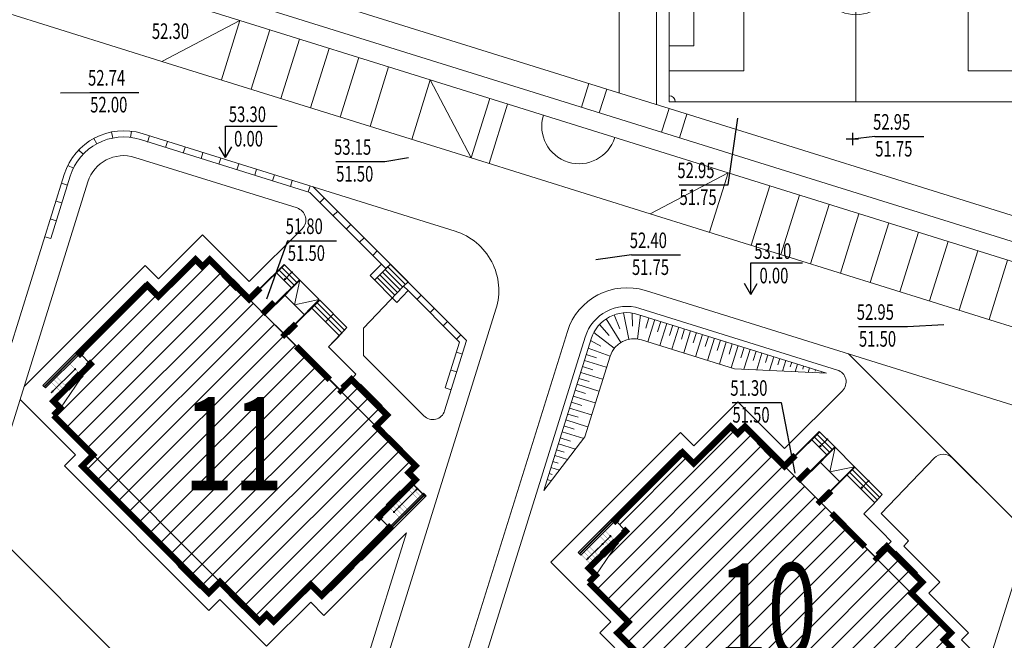
# Model space of a CAD drawing. Units: millimetres. Extents: x 905971 to 3578559, y -910680 to 366122.
# Drawn here: x 1456631 to 1459792, y 196873 to 198866 of the extents above; entities that cross this region are included whole.
import ezdxf

# ---------------------------------------------------------------- set-up
doc = ezdxf.new("R2010")
doc.units = ezdxf.units.MM
doc.header["$LTSCALE"] = 5
doc.linetypes.add('ACAD_ISO10W100', pattern=[18.5, 12, -3, 0.5, -3])
doc.layers.get('0').update_dxf_attribs({"lineweight": 18})
doc.layers.get('Defpoints').update_dxf_attribs({"color": 81, "lineweight": 18})
for name, color, linetype, lineweight in [('DUVAR', 5, 'Continuous', 18), ('gör1', 7, 'Continuous', 18), ('gör2', 252, 'Continuous', 18), ('KA-PEN', 23, 'Continuous', 18), ('kolon', 4, 'Continuous', 35), ('merdiven', 155, 'Continuous', 18), ('yazı', 7, 'Continuous', 18), ('стена', 7, 'Continuous', 50), ('штрих', 8, 'Continuous', 5), ('штриховка', 8, 'Continuous', 18)]:
    doc.layers.add(name, color=color, linetype=linetype, lineweight=lineweight)
doc.styles.add('4', font='romans.shx', dxfattribs={"width": 0.65, "height": 250})
doc.styles.get("Standard").update_dxf_attribs({"font": 'arial.ttf'})
pattern_1 = [(45, (1430826.19, 170659.184), (-33.67596, 33.67596), [])]

# ---------------------------------------------------------------- blocks, each defined once
blk = doc.blocks.new('Ф')
at = {"layer": 'штриховка', "linetype": 'Continuous'}
for p, q in [((979293, -259442), (985293, -259442)), ((979293, -263442), (979293, -259442)), ((982293, -259442), (982293, -263442)), ((985293, -259442), (985293, -263442)), ((979293, -259942), (980493, -259942)), ((980493, -262942), (980493, -259942)), ((984093, -259942), (985293, -259942)), ((984093, -259942), (984093, -262942)), ((979293, -260342), (979693, -260342)), ((979693, -262542), (979693, -260342)), ((984893, -260342), (985293, -260342)), ((984893, -260342), (984893, -262542)), ((979693, -262542), (979293, -262542)), ((985293, -262542), (984893, -262542)), ((980493, -262942), (979293, -262942)), ((985293, -262942), (984093, -262942)), ((985293, -263442), (979293, -263442))]:
    blk.add_line(p, q, dxfattribs=at)
at = {"layer": 'штриховка', "linetype": 'ACAD_ISO10W100'}
blk.add_line((979293, -261442), (985293, -261442), dxfattribs=at)
at = {"layer": 'штриховка', "linetype": 'Continuous'}
for centre, radius in [((982293, -261442), 600), ((980093, -261442), 22), ((982293, -261442), 22), ((984493, -261442), 22)]:
    blk.add_circle(centre, radius, dxfattribs=at)
for centre, radius, start, end in [((979293, -259442), 100, 270, 0), ((985293, -259442), 100, 180, 270), ((980093, -261442), 600, 311.8103, 48.1897), ((984493, -261442), 600, 131.8103, 228.1897), ((979293, -263442), 100, 0, 90), ((985293, -263442), 100, 90, 180)]:
    blk.add_arc(centre, radius, start, end, dxfattribs=at)

msp = doc.modelspace()

# ---------------------------------------------------------------- hatches: boundary and pattern name
h = msp.add_hatch()
h.set_pattern_fill('ANSI31', scale=15)
h.set_pattern_definition(pattern_1)
h.paths.add_polyline_path([(1455044.594, 198154.997), (1455021.981, 198177.638), (1455140.85, 198296.357), (1455106.931, 198330.32), (1455324.857, 198547.971), (1455358.777, 198514.008), (1455477.405, 198632.486), (1455499.73, 198608.179), (1455522.901, 198632.698), (1455942.656, 198212.411), (1455978.034, 198247.744), (1456092.513, 198133.12), (1456057.135, 198097.787), (1456184.334, 197970.427), (1456161.692, 197947.814), (1456184.305, 197925.172), (1456065.436, 197806.454), (1456102.889, 197768.953), (1455884.962, 197551.302), (1455847.509, 197588.803), (1455729.369, 197470.812), (1455706.027, 197492.726), (1455683.385, 197470.113), (1455556.187, 197597.472), (1455520.809, 197562.139), (1455113.773, 197969.691), (1455149.151, 198005.024), (1455026.192, 198128.138), (1455048.832, 198151.578), (1455021.981, 198177.638), (1455140.85, 198296.357)])
h.paths.add_polyline_path([(1456762.819, 197618.617), (1456740.206, 197641.259), (1456859.075, 197759.977), (1456825.155, 197793.94), (1457043.082, 198011.591), (1457077.002, 197977.628), (1457195.63, 198096.106), (1457217.955, 198071.8), (1457241.126, 198096.318), (1457660.881, 197676.031), (1457696.259, 197711.364), (1457810.738, 197596.74), (1457775.36, 197561.407), (1457902.559, 197434.047), (1457879.917, 197411.434), (1457902.53, 197388.793), (1457783.661, 197270.074), (1457821.114, 197232.574), (1457603.187, 197014.923), (1457565.734, 197052.423), (1457447.594, 196934.432), (1457424.252, 196956.346), (1457401.61, 196933.733), (1457274.411, 197061.093), (1457239.034, 197025.76), (1456831.998, 197433.311), (1456867.376, 197468.645), (1456744.417, 197591.759), (1456767.057, 197615.198), (1456740.206, 197641.259), (1456859.075, 197759.977)])
h.paths.add_polyline_path([(1455359.767, 197831.631), (1455836.698, 197831.631), (1455836.698, 198283.473), (1455359.767, 198283.473)], flags=24)
h.paths.add_polyline_path([(1457083.191, 197279.537), (1457560.121, 197279.537), (1457560.121, 197731.379), (1457083.191, 197731.379)], flags=24)
h = msp.add_hatch()
h.set_pattern_fill('ANSI31', scale=15)
h.set_pattern_definition(pattern_1)
h.paths.add_polyline_path([(1458481.044, 197082.237), (1458458.431, 197104.879), (1458577.3, 197223.598), (1458543.38, 197257.56), (1458761.307, 197475.211), (1458795.227, 197441.249), (1458913.855, 197559.727), (1458936.18, 197535.42), (1458959.351, 197559.939), (1459379.106, 197139.651), (1459414.484, 197174.984), (1459528.963, 197060.36), (1459493.585, 197025.028), (1459620.784, 196897.668), (1459598.142, 196875.055), (1459620.755, 196852.413), (1459501.886, 196733.694), (1459539.339, 196696.194), (1459321.412, 196478.543), (1459283.959, 196516.043), (1459165.819, 196398.053), (1459142.477, 196419.966), (1459119.835, 196397.353), (1458992.636, 196524.713), (1458957.259, 196489.38), (1458550.223, 196896.931), (1458585.601, 196932.265), (1458462.642, 197055.379), (1458485.282, 197078.819), (1458458.431, 197104.879), (1458577.3, 197223.598)])
h.paths.add_polyline_path([(1460199.269, 196545.858), (1460176.656, 196568.499), (1460295.525, 196687.218), (1460261.605, 196721.181), (1460479.532, 196938.832), (1460513.452, 196904.869), (1460632.08, 197023.347), (1460654.405, 196999.04), (1460677.576, 197023.559), (1461097.331, 196603.272), (1461132.709, 196638.605), (1461247.188, 196523.981), (1461211.81, 196488.648), (1461339.008, 196361.288), (1461316.367, 196338.675), (1461338.98, 196316.033), (1461220.111, 196197.315), (1461257.563, 196159.814), (1461039.637, 195942.163), (1461002.184, 195979.664), (1460884.044, 195861.673), (1460860.702, 195883.587), (1460838.06, 195860.974), (1460710.861, 195988.333), (1460675.484, 195953), (1460268.448, 196360.552), (1460303.825, 196395.885), (1460180.867, 196518.999), (1460203.507, 196542.439), (1460176.656, 196568.499), (1460295.525, 196687.218)])
h.paths.add_polyline_path([(1461917.494, 196009.478), (1461894.881, 196032.12), (1462013.75, 196150.838), (1461979.83, 196184.801), (1462197.757, 196402.452), (1462231.677, 196368.489), (1462350.305, 196486.968), (1462372.63, 196462.661), (1462395.801, 196487.179), (1462815.556, 196066.892), (1462850.934, 196102.225), (1462965.412, 195987.601), (1462930.035, 195952.268), (1463057.233, 195824.909), (1463034.591, 195802.295), (1463057.205, 195779.654), (1462938.335, 195660.935), (1462975.788, 195623.435), (1462757.861, 195405.784), (1462720.409, 195443.284), (1462602.268, 195325.293), (1462578.926, 195347.207), (1462556.285, 195324.594), (1462429.086, 195451.954), (1462393.708, 195416.621), (1461986.673, 195824.172), (1462022.05, 195859.506), (1461899.092, 195982.62), (1461921.731, 196006.059), (1461894.881, 196032.12), (1462013.75, 196150.838)])
h.paths.add_polyline_path([(1458795.726, 196738.629), (1459275.215, 196738.629), (1459275.215, 197198.144), (1458795.726, 197198.144)], flags=24)
h.paths.add_polyline_path([(1460627.553, 196205.522), (1460943.883, 196205.522), (1460943.883, 196665.037), (1460627.553, 196665.037)], flags=24)
h.paths.add_polyline_path([(1462323.82, 195668.286), (1462640.15, 195668.286), (1462640.15, 196127.802), (1462323.82, 196127.802)], flags=24)

# ---------------------------------------------------------------- linework, layer by layer
at = {"color": 7, "linetype": 'Continuous'}
for p, q in [((1457595.785, 198279.73), (1457609.978, 198293.821)), ((1457638.059, 198237.151), (1457652.252, 198251.242)), ((1457680.332, 198194.572), (1457694.525, 198208.663)), ((1457240.885, 198096.078), (1457368.084, 197968.718)), ((1457240.885, 198096.078), (1457902.318, 197433.807)), ((1456706.056, 197691.951), (1457034.362, 198019.841)), ((1456739.937, 197595.763), (1457401.369, 196933.492)), ((1458959.11, 197559.698), (1459086.309, 197432.338)), ((1458959.11, 197559.698), (1459620.543, 196897.427)), ((1458424.281, 197155.572), (1458752.587, 197483.461)), ((1457890.968, 197377.246), (1457933.368, 197334.792)), ((1458549.982, 196896.691), (1458957.018, 196489.14))]:
    msp.add_line(p, q, dxfattribs=at)
at = {"color": 7}
msp.add_lwpolyline([(1456762.819, 197618.617), (1456740.206, 197641.259), (1456859.075, 197759.977), (1456825.155, 197793.94), (1457043.082, 198011.591), (1457077.002, 197977.628), (1457195.63, 198096.106), (1457217.955, 198071.8), (1457241.126, 198096.318), (1457660.881, 197676.031), (1457696.259, 197711.364), (1457810.738, 197596.74), (1457775.36, 197561.407), (1457902.559, 197434.047), (1457879.917, 197411.434), (1457902.53, 197388.793), (1457783.661, 197270.074), (1457821.114, 197232.574), (1457603.187, 197014.923), (1457565.734, 197052.423), (1457447.594, 196934.432), (1457424.252, 196956.346), (1457401.61, 196933.733), (1457274.411, 197061.093), (1457239.034, 197025.76), (1456831.998, 197433.311), (1456867.376, 197468.645), (1456744.417, 197591.759), (1456767.057, 197615.198), (1456740.206, 197641.259), (1456859.075, 197759.977)], close=True, dxfattribs=at)
msp.add_lwpolyline([(1458957.259, 196489.38), (1458550.223, 196896.931), (1458585.601, 196932.265), (1458462.642, 197055.379), (1458485.282, 197078.819), (1458458.431, 197104.879), (1458577.3, 197223.598), (1458481.044, 197082.237), (1458458.431, 197104.879), (1458577.3, 197223.598), (1458543.38, 197257.56), (1458761.307, 197475.211), (1458795.227, 197441.249), (1458913.855, 197559.727), (1458936.18, 197535.42), (1458959.351, 197559.939), (1459379.106, 197139.651), (1459414.484, 197174.984), (1459528.963, 197060.36), (1459493.585, 197025.028), (1459620.784, 196897.668), (1459598.142, 196875.055), (1459620.755, 196852.413)], dxfattribs=at)
at = {"layer": 'Defpoints', "color": 7, "lineweight": 30}
for p, q in [((1456762.578, 198630.996), (1456856.474, 198632.931)), ((1456856.474, 198632.931), (1457013.662, 198632.931)), ((1458905.386, 198335.857), (1458936.468, 198549.705)), ((1457291.851, 198423.567), (1457291.851, 198524.418)), ((1457291.851, 198524.418), (1457457.852, 198524.418)), ((1459324.342, 198482.804), (1459284.342, 198482.804)), ((1459304.342, 198502.804), (1459304.342, 198462.804)), ((1459376.425, 198491.38), (1459304.342, 198482.804)), ((1459376.425, 198491.38), (1459533.612, 198491.38)), ((1457291.851, 198423.567), (1457271.851, 198458.208)), ((1457291.851, 198423.567), (1457311.851, 198458.208)), ((1457803.263, 198410.788), (1457879.676, 198423.813)), ((1457646.075, 198410.788), (1457803.263, 198410.788)), ((1458748.198, 198335.857), (1458905.386, 198335.857)), ((1457491.102, 198156.319), (1457424.011, 197968.725)), ((1457491.102, 198156.319), (1457648.026, 198156.319)), ((1458595.372, 198111.114), (1458480.803, 198094.616)), ((1458595.372, 198111.114), (1458752.56, 198111.114)), ((1458978.388, 197984.102), (1458978.388, 198084.954)), ((1458978.388, 198084.954), (1459144.389, 198084.954)), ((1458978.388, 197984.102), (1458958.388, 198018.743)), ((1458978.388, 197984.102), (1458998.388, 198018.743)), ((1459324.021, 197880.786), (1459481.209, 197880.786)), ((1459481.209, 197880.786), (1459597.901, 197887.434)), ((1458918.062, 197636.893), (1459075.25, 197636.893)), ((1459075.25, 197636.893), (1459119.594, 197409.732))]:
    msp.add_line(p, q, dxfattribs=at)
at = {"layer": 'DUVAR', "color": 7, "extrusion": (0.00021324, -0.000129074, 1)}
for p, q in [((1456751.286, 197652.325), (1456775.343, 197676.351)), ((1457890.968, 197377.246), (1457866.911, 197353.219)), ((1457821.621, 197296.679), (1457813.13, 197288.199))]:
    msp.add_line(p, q, dxfattribs=at)
at = {"layer": 'DUVAR', "color": 7, "extrusion": (0.000242015, -0.000100336, 1)}
for p, q in [((1459012.823, 197517.238), (1459001.502, 197505.931)), ((1459012.823, 197517.238), (1459004.343, 197525.728)), ((1459200.787, 197317.715), (1459236.165, 197353.048)), ((1459378.865, 197139.411), (1459414.243, 197174.744)), ((1458469.511, 197115.945), (1458493.568, 197139.971))]:
    msp.add_line(p, q, dxfattribs=at)
at = {"layer": 'gör1', "color": 7, "extrusion": (0.00021324, -0.000129074, 1)}
for p, q in [((1457325.675, 197997.029), (1457280.449, 198042.313)), ((1456789.485, 197676.342), (1456834.769, 197721.568)), ((1456824.728, 197721.433), (1456809.444, 197706.169)), ((1457789.302, 197626.212), (1457725.703, 197689.891)), ((1457792.131, 197626.21), (1457725.705, 197692.72)), ((1457852.769, 197353.228), (1457807.486, 197308.002))]:
    msp.add_line(p, q, dxfattribs=at)
at = {"layer": 'gör1', "color": 7, "extrusion": (0.000242015, -0.000100336, 1)}
for p, q in [((1459043.9, 197460.65), (1458998.674, 197505.933)), ((1459007.158, 197504.231), (1459022.422, 197488.947)), ((1459008.715, 197505.785), (1459023.979, 197490.502)), ((1459012.823, 197517.238), (1459013.389, 197517.803)), ((1458507.71, 197139.963), (1458552.993, 197185.189)), ((1458542.952, 197185.054), (1458527.669, 197169.79)), ((1459507.527, 197089.832), (1459443.928, 197153.512)), ((1459510.356, 197089.83), (1459443.93, 197156.34))]:
    msp.add_line(p, q, dxfattribs=at)
at = {"layer": 'gör1', "color": 7, "extrusion": (0.00021324, -0.000129074, 1), "elevation": -3101.228}
for points in [[(1457337.533, 198011.767), (1457295.133, 198054.22)], [(1456777.584, 197691.095), (1456820.037, 197733.494)], [(1457818.061, 197530.63), (1457860.46, 197488.176)], [(1457864.608, 197338.55), (1457822.155, 197296.15)], [(1457304.659, 197017.878), (1457347.059, 196975.425)]]:
    msp.add_lwpolyline(points, dxfattribs=at)
at = {"layer": 'gör1', "color": 7, "extrusion": (0.000242015, -0.000100336, 1), "elevation": -3291.93}
for points in [[(1459055.748, 197475.383), (1459013.349, 197517.837)], [(1458495.799, 197154.711), (1458538.253, 197197.111)]]:
    msp.add_lwpolyline(points, dxfattribs=at)
at = {"layer": 'gör2', "color": 7, "extrusion": (0.00021324, -0.000129074, 1)}
for p, q in [((1457011.72, 197997.228), (1456936.719, 197922.322)), ((1456936.719, 197922.322), (1457011.72, 197997.228)), ((1457011.714, 197988.743), (1456945.204, 197922.317)), ((1456839.077, 197824.803), (1456706.056, 197691.951)), ((1456709.59, 197688.414), (1456842.61, 197821.265)), ((1456711.003, 197686.998), (1456844.023, 197819.85)), ((1456824.915, 197793.699), (1456714.536, 197683.461)), ((1456809.327, 197744.212), (1456732.911, 197667.893)), ((1456714.536, 197683.461), (1456706.056, 197691.951)), ((1457786.474, 197626.213), (1457725.701, 197687.063)), ((1457794.959, 197626.208), (1457725.707, 197695.548)), ((1457725.707, 197695.548), (1457794.959, 197626.208)), ((1456732.911, 197667.893), (1456735.731, 197674.227)), ((1456732.911, 197667.893), (1456739.249, 197670.705)), ((1456739.249, 197670.705), (1456735.731, 197674.227)), ((1457931.251, 197342.572), (1457798.231, 197209.72)), ((1457932.665, 197341.157), (1457799.644, 197208.305)), ((1457817.34, 197235.871), (1457927.718, 197346.11)), ((1457832.927, 197285.358), (1457909.343, 197361.678)), ((1457909.343, 197361.678), (1457903.006, 197358.866)), ((1457903.006, 197358.866), (1457906.523, 197355.344)), ((1457909.343, 197361.678), (1457906.523, 197355.344)), ((1457927.718, 197346.11), (1457936.198, 197337.619)), ((1457803.178, 197204.767), (1457936.198, 197337.619)), ((1457803.178, 197204.767), (1457728.177, 197129.861)), ((1457728.177, 197129.861), (1457803.178, 197204.767)), ((1457794.692, 197204.772), (1457728.182, 197138.346)), ((1457209.104, 197041.094), (1457139.852, 197110.435)), ((1457139.852, 197110.435), (1457209.104, 197041.094)), ((1457209.11, 197049.58), (1457148.337, 197110.429)), ((1457630.534, 197032.342), (1457705.535, 197107.248)), ((1457705.535, 197107.248), (1457630.534, 197032.342)), ((1457630.54, 197040.828), (1457697.05, 197107.254))]:
    msp.add_line(p, q, dxfattribs=at)
at = {"layer": 'gör2', "color": 7, "extrusion": (0.000242015, -0.000100336, 1)}
for p, q in [((1456839.077, 197824.803), (1456706.056, 197691.951)), ((1456709.59, 197688.414), (1456842.61, 197821.265)), ((1456711.003, 197686.998), (1456844.023, 197819.85)), ((1456824.915, 197793.699), (1456714.536, 197683.461)), ((1456809.327, 197744.212), (1456732.911, 197667.893)), ((1456714.536, 197683.461), (1456706.056, 197691.951)), ((1457931.251, 197342.572), (1457798.231, 197209.72)), ((1457932.665, 197341.157), (1457799.644, 197208.305)), ((1457832.927, 197285.358), (1457909.343, 197361.678)), ((1457909.343, 197361.678), (1457903.006, 197358.866)), ((1457903.006, 197358.866), (1457906.523, 197355.344)), ((1457909.343, 197361.678), (1457906.523, 197355.344)), ((1457927.718, 197346.11), (1457936.198, 197337.619)), ((1457803.178, 197204.767), (1457936.198, 197337.619)), ((1458557.301, 197288.424), (1458424.281, 197155.572)), ((1458557.302, 197288.423), (1458424.281, 197155.572)), ((1458427.814, 197152.034), (1458560.835, 197284.886)), ((1458427.815, 197152.034), (1458560.835, 197284.886)), ((1458429.228, 197150.619), (1458562.248, 197283.471)), ((1458429.228, 197150.619), (1458562.248, 197283.471)), ((1458543.14, 197257.32), (1458432.761, 197147.081)), ((1458543.14, 197257.32), (1458432.761, 197147.081)), ((1457607.857, 196953.161), (1457873.015, 197217.983)), ((1458527.552, 197207.832), (1458451.136, 197131.513)), ((1458502.08, 197182.393), (1458451.136, 197131.513)), ((1458432.761, 197147.081), (1458424.281, 197155.572)), ((1458432.761, 197147.081), (1458424.281, 197155.572)), ((1459504.699, 197089.834), (1459443.926, 197150.683)), ((1459513.184, 197089.828), (1459443.932, 197159.169)), ((1459443.932, 197159.169), (1459513.184, 197089.828)), ((1458451.136, 197131.513), (1458453.956, 197137.847)), ((1458451.136, 197131.513), (1458457.474, 197134.325)), ((1458457.474, 197134.325), (1458453.956, 197137.847))]:
    msp.add_line(p, q, dxfattribs=at)
at = {"layer": 'gör2', "color": 7, "extrusion": (0.00021324, -0.000129074, 1), "const_width": 0.4, "elevation": 275.95}
for points in [[(1456811.546, 197725.014), (1456783.845, 197752.751)], [(1456820.037, 197733.494), (1456792.336, 197761.23)], [(1456778.149, 197690.529), (1456749.883, 197718.831)], [(1456786.074, 197699.575), (1456758.373, 197727.311)], [(1456794.565, 197708.055), (1456766.864, 197735.791)], [(1456803.056, 197716.534), (1456775.355, 197744.271)], [(1456758.33, 197659.429), (1456724.411, 197693.391)], [(1456766.821, 197667.908), (1456732.901, 197701.871)], [(1456775.312, 197676.388), (1456741.392, 197710.351)], [(1456749.84, 197650.949), (1456715.92, 197684.911)], [(1457883.862, 197370.216), (1457917.781, 197336.254)], [(1457892.352, 197378.696), (1457926.272, 197344.734)], [(1457858.39, 197344.777), (1457892.309, 197310.814)], [(1457866.88, 197353.256), (1457900.8, 197319.294)], [(1457875.371, 197361.736), (1457909.29, 197327.774)], [(1457839.136, 197313.11), (1457866.837, 197285.374)], [(1457847.627, 197321.59), (1457875.328, 197293.854)], [(1457856.118, 197330.07), (1457883.819, 197302.334)], [(1457822.155, 197296.15), (1457849.856, 197268.414)], [(1457830.646, 197304.63), (1457858.347, 197276.894)]]:
    msp.add_lwpolyline(points, dxfattribs=at)
at = {"layer": 'gör2', "color": 7, "extrusion": (0.000242015, -0.000100336, 1), "const_width": 0.4}
for points, elevation in [([(1456811.537, 197725.011), (1456783.836, 197752.747)], 323.549), ([(1456820.028, 197733.491), (1456792.327, 197761.227)], 323.549), ([(1456778.14, 197690.525), (1456749.874, 197718.827)], 323.549), ([(1456786.065, 197699.571), (1456758.364, 197727.307)], 323.549), ([(1456794.556, 197708.051), (1456766.855, 197735.787)], 323.549), ([(1456803.046, 197716.531), (1456775.345, 197744.267)], 323.549), ([(1456758.321, 197659.425), (1456724.402, 197693.387)], 323.549), ([(1456766.812, 197667.905), (1456732.892, 197701.867)], 323.549), ([(1456769.649, 197682.045), (1456741.383, 197710.347)], 323.549), ([(1456749.831, 197650.945), (1456715.911, 197684.907)], 323.549), ([(1457883.852, 197370.212), (1457917.772, 197336.25)], 323.549), ([(1457892.343, 197378.692), (1457926.263, 197344.73)], 323.549), ([(1457864.034, 197339.112), (1457892.3, 197310.81)], 323.549), ([(1457872.524, 197347.592), (1457900.791, 197319.29)], 323.549), ([(1457875.362, 197361.733), (1457909.281, 197327.77)], 323.549), ([(1457839.127, 197313.107), (1457866.828, 197285.37)], 323.549), ([(1457847.618, 197321.586), (1457875.319, 197293.85)], 323.549), ([(1457856.108, 197330.066), (1457883.809, 197302.33)], 323.549), ([(1457822.146, 197296.147), (1457849.847, 197268.411)], 323.549), ([(1457830.636, 197304.627), (1457858.337, 197276.89)], 323.549), ([(1458529.762, 197188.631), (1458502.061, 197216.367)], 324.019), ([(1458529.762, 197188.631), (1458502.061, 197216.367)], 324.019), ([(1458538.253, 197197.111), (1458510.552, 197224.847)], 324.019), ([(1458538.253, 197197.111), (1458510.552, 197224.847)], 324.019), ([(1458502.018, 197148.485), (1458468.098, 197182.448)], 324.019), ([(1458496.365, 197154.145), (1458468.098, 197182.447)], 324.019), ([(1458504.29, 197163.191), (1458476.589, 197190.927)], 324.019), ([(1458504.29, 197163.191), (1458476.589, 197190.927)], 324.019), ([(1458512.781, 197171.671), (1458485.08, 197199.407)], 324.019), ([(1458512.781, 197171.671), (1458485.08, 197199.407)], 324.019), ([(1458521.271, 197180.151), (1458493.57, 197207.887)], 324.019), ([(1458521.271, 197180.151), (1458493.57, 197207.887)], 324.019), ([(1458476.546, 197123.045), (1458442.626, 197157.008)], 324.019), ([(1458476.546, 197123.045), (1458442.626, 197157.008)], 324.019), ([(1458485.037, 197131.525), (1458451.117, 197165.488)], 324.019), ([(1458485.037, 197131.525), (1458451.117, 197165.488)], 324.019), ([(1458493.527, 197140.005), (1458459.608, 197173.968)], 324.019), ([(1458487.874, 197145.665), (1458459.608, 197173.967)], 324.019), ([(1458468.055, 197114.565), (1458434.136, 197148.528)], 324.019), ([(1458468.055, 197114.565), (1458434.136, 197148.528)], 324.019)]:
    msp.add_lwpolyline(points, dxfattribs=dict(at, elevation=elevation))
at = {"layer": 'gör2', "color": 7, "extrusion": (0.000242015, -0.000100336, 1)}
for centre in [(1456809.287, 197744.245, 252.176), (1457832.887, 197285.392, 252.176), (1458502.039, 197182.426, 251.706), (1458527.511, 197207.866, 252.645)]:
    msp.add_circle(centre, 2, dxfattribs=at)
at = {"layer": 'gör2', "color": 7, "extrusion": (0.00021324, -0.000129074, 1)}
for centre in [(1456809.296, 197744.249, 209.279), (1457832.896, 197285.396, 209.279), (1457849.877, 197302.355, 209.279)]:
    msp.add_circle(centre, 2, dxfattribs=at)
at = {"layer": 'KA-PEN', "color": 7, "extrusion": (0.00021324, -0.000129074, 1)}
msp.add_line((1456826.283, 197721.574), (1456809.302, 197704.614), dxfattribs=at)
at = {"layer": 'KA-PEN', "color": 7, "extrusion": (0.000242015, -0.000100336, 1)}
for p, q in [((1459007.867, 197506.634), (1459005.04, 197509.465)), ((1459006.452, 197505.221), (1459007.867, 197506.634)), ((1459007.159, 197505.928), (1459024.119, 197488.946)), ((1458544.508, 197185.194), (1458527.527, 197168.234))]:
    msp.add_line(p, q, dxfattribs=at)
at = {"layer": 'kolon', "color": 7, "extrusion": (0.00021324, -0.000129074, 1)}
msp.add_line((1457890.968, 197377.246), (1457902.289, 197388.552), dxfattribs=at)
at = {"layer": 'merdiven', "color": 7, "extrusion": (0.000242015, -0.000100336, 1)}
msp.add_line((1457710.878, 197727.378), (1457681.905, 197756.387), dxfattribs=at)
at = {"layer": 'стена', "color": 7, "linetype": 'Continuous', "const_width": 20}
for points in [[(1456831.981, 197786.624), (1456823.252, 197795.364), (1457041.179, 198013.015), (1457076.761, 197977.388), (1457195.63, 198096.106), (1457218.243, 198073.465), (1457240.885, 198096.078), (1457368.084, 197968.718), (1457403.461, 198004.051)], [(1457448.688, 197958.768), (1457410.779, 197920.907)], [(1457517.94, 197889.427), (1457481.713, 197853.246), (1457487.367, 197847.586)], [(1457519.309, 197817.301), (1457626.721, 197709.753)], [(1456739.937, 197595.763), (1456762.578, 197618.376), (1456739.965, 197641.018), (1456858.834, 197759.737), (1456850.354, 197768.227)], [(1457657.814, 197678.621), (1457660.64, 197675.791), (1457696.018, 197711.123), (1457810.497, 197596.5), (1457775.119, 197561.167), (1457902.318, 197433.807), (1457879.676, 197411.194), (1457902.289, 197388.552), (1457783.42, 197269.833), (1457791.899, 197261.342)], [(1457810.273, 197242.946), (1457819.002, 197234.206), (1457601.076, 197016.555), (1457565.493, 197052.182), (1457446.624, 196933.464), (1457424.011, 196956.106), (1457401.369, 196933.492), (1457274.171, 197060.852), (1457238.793, 197025.519), (1456831.757, 197433.071), (1456867.135, 197468.404), (1456739.937, 197595.763)], [(1458550.206, 197250.244), (1458541.477, 197258.985), (1458759.404, 197476.635), (1458794.986, 197441.008), (1458913.855, 197559.727), (1458936.468, 197537.085), (1458959.11, 197559.698), (1459086.309, 197432.338), (1459121.686, 197467.671)], [(1459166.913, 197422.388), (1459129.004, 197384.528)], [(1459236.165, 197353.047), (1459199.938, 197316.866), (1459205.592, 197311.206)], [(1459237.534, 197280.922), (1459344.946, 197173.373)], [(1458458.162, 197059.384), (1458480.803, 197081.997), (1458458.19, 197104.638), (1458577.059, 197223.357), (1458568.579, 197231.847)], [(1459376.039, 197142.241), (1459378.865, 197139.411), (1459414.243, 197174.744), (1459528.722, 197060.12), (1459493.344, 197024.787), (1459620.543, 196897.427), (1459597.901, 196874.814), (1459620.514, 196852.172), (1459501.645, 196733.454), (1459510.124, 196724.962)], [(1459528.498, 196706.567), (1459537.227, 196697.826), (1459319.3, 196480.175), (1459283.718, 196515.803), (1459164.849, 196397.084), (1459142.236, 196419.726), (1459119.594, 196397.113), (1458992.396, 196524.472), (1458957.018, 196489.14), (1458549.982, 196896.691), (1458585.36, 196932.024), (1458458.162, 197059.384)]]:
    msp.add_lwpolyline(points, dxfattribs=at)
at = {"layer": 'штрих', "color": 7}
for p, q in [((1460429.012, 197962.498), (1453712.497, 200059.2)), ((1458555.627, 199818.215), (1458555.627, 198631.123)), ((1458675.627, 199402), (1458675.627, 198593.662)), ((1459315.627, 199402), (1459315.627, 198682)), ((1459315.627, 198602), (1459315.627, 199322)), ((1459315.627, 198602), (1459315.627, 199322)), ((1456343.238, 199174.152), (1457338.35, 198863.507)), ((1459315.627, 198782), (1459315.627, 199142)), ((1458515.627, 198643.61), (1457315.627, 199018.215)), ((1456958.566, 198772.545), (1456474.554, 198923.64)), ((1457338.35, 198863.507), (1457087.838, 198732.19)), ((1457338.35, 198863.507), (1457278.752, 198672.593)), ((1457949.274, 198672.794), (1457338.35, 198863.507)), ((1457433.807, 198833.708), (1457374.209, 198642.794)), ((1457529.264, 198803.909), (1457469.666, 198612.995)), ((1457087.838, 198732.19), (1456958.566, 198772.545)), ((1457624.721, 198774.11), (1457565.123, 198583.196)), ((1457087.838, 198732.19), (1458080.59, 198422.282)), ((1457720.178, 198744.311), (1457660.58, 198553.397)), ((1457815.634, 198714.512), (1457756.037, 198523.598)), ((1457815.634, 198714.512), (1457756.037, 198523.598)), ((1457949.274, 198672.794), (1457889.676, 198481.88)), ((1457949.274, 198672.794), (1458080.59, 198422.282)), ((1457949.274, 198672.794), (1458905.194, 198374.383)), ((1458458.353, 198661.489), (1458434.514, 198585.123)), ((1458515.627, 198643.61), (1458491.788, 198567.244)), ((1458515.627, 198643.61), (1458715.627, 198581.175)), ((1458080.59, 198422.282), (1458140.188, 198613.196)), ((1458137.864, 198404.403), (1458197.462, 198595.316)), ((1458715.627, 198581.175), (1458691.788, 198504.81)), ((1459915.946, 198206.47), (1458715.627, 198581.175)), ((1458772.901, 198563.296), (1458749.062, 198486.93)), ((1456989.854, 198508.015), (1456987.385, 198488.168)), ((1456869.402, 198484.273), (1456878.653, 198467.394)), ((1456926.317, 198505.737), (1456930.202, 198486.117)), ((1457562.727, 198311.57), (1457018.801, 198481.368)), ((1458028.854, 198187.01), (1457024.761, 198500.459)), ((1457048.074, 198493.181), (1457041.918, 198473.365)), ((1456820.61, 198447.764), (1456835.065, 198433.942)), ((1457105.348, 198475.302), (1457099.217, 198455.565)), ((1457162.45, 198456.866), (1457156.516, 198437.765)), ((1457521.729, 198261.513), (1457000.922, 198424.094)), ((1457219.749, 198439.066), (1457213.815, 198419.965)), ((1457277.047, 198421.266), (1457271.114, 198402.165)), ((1458654.682, 198243.067), (1458080.59, 198422.282)), ((1456785.802, 198398.031), (1456803.738, 198389.183)), ((1457334.346, 198403.467), (1457328.413, 198384.366)), ((1457391.645, 198385.667), (1457385.712, 198366.566)), ((1456306.962, 196872.251), (1456774.249, 198369.143)), ((1456730.961, 198163.357), (1456793.34, 198363.183)), ((1457448.944, 198367.867), (1457443.01, 198348.766)), ((1457506.243, 198350.067), (1457500.309, 198330.966)), ((1458905.194, 198374.383), (1458654.682, 198243.067)), ((1458905.194, 198374.383), (1458845.596, 198183.469)), ((1459897.946, 198064.475), (1458905.194, 198374.383)), ((1456511.369, 197258.576), (1456850.615, 198345.304)), ((1456765.507, 198341.14), (1456784.599, 198335.18)), ((1457563.542, 198332.267), (1457557.608, 198313.166)), ((1457573.394, 198329.192), (1458065.946, 197836.015)), ((1459038.834, 198332.665), (1458979.236, 198141.751)), ((1457562.727, 198311.57), (1457793.019, 198080.986)), ((1459134.291, 198302.866), (1459074.693, 198111.952)), ((1456747.628, 198283.865), (1456766.719, 198277.906)), ((1459229.748, 198273.067), (1459170.15, 198082.153)), ((1456729.749, 198226.591), (1456748.84, 198220.631)), ((1458654.682, 198243.067), (1460029.262, 197813.963)), ((1459325.204, 198243.268), (1459265.607, 198052.354)), ((1457368.119, 198025.287), (1457538.076, 198195.028)), ((1459420.661, 198213.469), (1459361.064, 198022.555)), ((1456711.869, 198169.317), (1456730.961, 198163.357)), ((1457076.797, 198033.956), (1457218.308, 198175.288)), ((1457218.308, 198175.288), (1457368.119, 198025.287)), ((1457722.605, 198151.993), (1457736.798, 198166.084)), ((1459516.118, 198183.67), (1459456.521, 197992.756)), ((1459611.575, 198153.871), (1459551.977, 197962.957)), ((1457764.878, 198109.414), (1457779.071, 198123.505)), ((1459707.032, 198124.072), (1459647.434, 197933.158)), ((1456645.39, 197687.895), (1457034.397, 198076.41)), ((1457034.397, 198076.41), (1457076.797, 198033.956)), ((1457368.084, 197968.718), (1457479.877, 198080.37)), ((1457756.226, 198044.24), (1457793.019, 198080.986)), ((1457770.359, 198030.089), (1457821.303, 198080.969)), ((1457793.019, 198080.986), (1457807.152, 198066.835)), ((1457807.152, 198066.835), (1457821.345, 198080.926)), ((1457812.854, 198072.447), (1457869.345, 198015.884)), ((1457821.345, 198080.926), (1457877.836, 198024.364)), ((1459802.489, 198094.273), (1459742.891, 197903.36)), ((1457756.226, 198044.24), (1457841.883, 197958.474)), ((1457778.891, 198038.527), (1457835.382, 197981.965)), ((1457787.382, 198047.007), (1457843.873, 197990.445)), ((1457795.873, 198055.487), (1457852.364, 197998.924)), ((1457804.363, 198063.967), (1457860.854, 198007.404)), ((1457863.684, 198010.231), (1457735.07, 197875.663)), ((1457863.684, 198010.231), (1457877.836, 198024.364)), ((1457877.821, 197996.076), (1457863.684, 198010.231)), ((1457877.821, 197996.076), (1457841.883, 197958.474)), ((1457877.821, 197996.076), (1458043.253, 197830.435)), ((1457906.023, 197967.839), (1457920.174, 197981.972)), ((1459850.286, 197618.412), (1458639.778, 197996.297)), ((1457948.423, 197925.385), (1457962.574, 197939.519)), ((1459255.936, 197741.095), (1458621.899, 197939.023)), ((1457687.53, 196422.459), (1458160.17, 197936.499)), ((1458539.484, 197918.272), (1458557.848, 197873.093)), ((1458569.602, 197924.916), (1458586.961, 197840.295)), ((1458597.376, 197924.145), (1458598.852, 197881.854)), ((1458624.531, 197917.25), (1458614.003, 197841.172)), ((1459221.2, 197730.987), (1458615.939, 197919.932)), ((1458651.256, 197908.907), (1458640.925, 197875.81)), ((1457681.982, 197878.01), (1457622.545, 197815.822)), ((1457652.263, 197845.501), (1457681.982, 197878.01)), ((1457990.822, 197882.932), (1458004.973, 197897.065)), ((1458492.113, 197886.895), (1458523.377, 197851.673)), ((1458513.532, 197905.173), (1458560.645, 197829.772)), ((1458670.348, 197902.947), (1458648.096, 197831.668)), ((1458689.439, 197896.987), (1458679.107, 197863.891)), ((1458708.53, 197891.027), (1458686.279, 197819.748)), ((1458727.622, 197885.068), (1458717.29, 197851.971)), ((1458746.713, 197879.108), (1458724.462, 197807.829)), ((1457652.263, 197845.501), (1457622.545, 197815.822)), ((1457735.07, 197875.663), (1457735.015, 197788.116)), ((1457913.37, 196340.508), (1458389.267, 197864.981)), ((1458033.222, 197840.479), (1458047.373, 197854.612)), ((1458127.339, 196824.581), (1458446.541, 197847.102)), ((1458474.258, 197861.778), (1458539.815, 197810.947)), ((1458765.805, 197873.148), (1458755.473, 197840.052)), ((1458784.896, 197867.188), (1458762.645, 197795.909)), ((1458803.987, 197861.229), (1458793.656, 197828.132)), ((1458823.079, 197855.269), (1458800.827, 197783.99)), ((1458842.17, 197849.309), (1458831.838, 197816.213)), ((1457622.545, 197815.822), (1457710.878, 197727.378)), ((1457995.469, 197610.248), (1458065.946, 197836.015)), ((1457997.409, 197683.582), (1458043.253, 197830.435)), ((1458313.575, 197354.047), (1458465.632, 197841.142)), ((1458463.874, 197835.508), (1458496.953, 197818.018)), ((1458926.338, 197744.809), (1458626.876, 197838.292)), ((1458861.262, 197843.349), (1458839.01, 197772.07)), ((1458880.353, 197837.389), (1458870.021, 197804.293)), ((1458899.444, 197831.43), (1458877.193, 197760.15)), ((1458918.536, 197825.47), (1458908.204, 197792.373)), ((1458937.627, 197819.51), (1458915.376, 197748.231)), ((1458956.718, 197813.55), (1458946.387, 197780.454)), ((1457735.015, 197788.116), (1457928.984, 197593.902)), ((1458033.168, 197798.13), (1458052.26, 197792.171)), ((1458445.655, 197526.241), (1458526.671, 197785.766)), ((1458483.104, 197780.437), (1458449.916, 197790.798)), ((1458456.377, 197811.493), (1458526.671, 197785.766)), ((1458975.81, 197807.591), (1458955.78, 197743.429)), ((1458994.901, 197801.631), (1458985.666, 197772.046)), ((1459013.993, 197795.671), (1458997.08, 197741.493)), ((1459033.084, 197789.711), (1459025.407, 197765.118)), ((1459052.175, 197783.751), (1459038.379, 197739.557)), ((1459291.619, 197792.811), (1459918.351, 197165.285)), ((1458471.185, 197742.255), (1458437.997, 197752.615)), ((1458513.998, 197749.841), (1458443.956, 197771.706)), ((1459071.267, 197777.792), (1459065.148, 197758.19)), ((1459090.358, 197771.832), (1459079.678, 197737.621)), ((1459109.45, 197765.872), (1459104.889, 197751.262)), ((1459128.541, 197759.912), (1459120.978, 197735.685)), ((1459147.632, 197753.953), (1459144.63, 197744.335)), ((1457710.878, 197727.378), (1457696.018, 197711.123)), ((1458015.289, 197740.856), (1458034.38, 197734.896)), ((1458502.078, 197711.659), (1458432.037, 197733.524)), ((1459221.2, 197730.987), (1458926.338, 197744.809)), ((1459166.724, 197747.993), (1459162.277, 197733.749)), ((1459185.815, 197742.033), (1459184.371, 197737.407)), ((1459204.907, 197736.073), (1459203.577, 197731.813)), ((1458490.159, 197673.476), (1458420.117, 197695.341)), ((1458459.265, 197704.072), (1458426.077, 197714.432)), ((1457997.409, 197683.582), (1458016.501, 197677.622)), ((1458478.239, 197635.293), (1458408.198, 197657.158)), ((1458447.346, 197665.889), (1458414.158, 197676.249)), ((1459086.344, 197488.907), (1459272.283, 197674.61)), ((1456810.567, 197468.439), (1456632.531, 197646.701)), ((1458435.426, 197627.706), (1458402.238, 197638.067)), ((1458795.022, 197497.577), (1458936.533, 197638.908)), ((1458936.533, 197638.908), (1459086.344, 197488.907)), ((1458423.506, 197589.523), (1458390.318, 197599.884)), ((1458466.32, 197597.11), (1458396.278, 197618.975)), ((1458411.587, 197551.341), (1458378.399, 197561.701)), ((1458454.4, 197558.927), (1458384.359, 197580.792)), ((1458336.58, 197124.514), (1458752.622, 197540.03)), ((1458442.481, 197520.745), (1458372.439, 197542.61)), ((1458752.622, 197540.03), (1458795.022, 197497.577)), ((1459086.309, 197432.338), (1459198.102, 197543.99)), ((1458313.575, 197354.047), (1458445.655, 197526.241)), ((1458415.708, 197487.199), (1458360.52, 197504.427)), ((1458399.667, 197513.158), (1458366.479, 197523.518)), ((1456775.189, 197433.106), (1456810.567, 197468.439)), ((1458389.776, 197453.39), (1458348.6, 197466.244)), ((1458378.943, 197477.724), (1458354.56, 197485.336)), ((1458359.932, 197441.755), (1458342.64, 197447.153)), ((1459567.444, 197458.716), (1459396.689, 197280.057)), ((1459624.663, 197459.345), (1459787.688, 197296.114)), ((1457238.757, 196968.951), (1456775.189, 197433.106)), ((1458340.921, 197405.786), (1458330.721, 197408.97)), ((1458363.843, 197419.582), (1458336.68, 197428.061)), ((1458337.911, 197385.774), (1458324.761, 197389.879)), ((1459370.488, 197309.122), (1459400.207, 197341.63)), ((1456447.519, 197322.507), (1457486.392, 196282.318)), ((1459370.488, 197309.122), (1459340.77, 197279.442)), ((1459396.689, 197280.057), (1459484.416, 197192.219)), ((1457630.256, 196440.338), (1457873.015, 197217.983)), ((1459441.978, 195840.633), (1459870.464, 197213.233)), ((1459412.121, 197174.038), (1459429.103, 197190.998)), ((1459484.416, 197192.219), (1459469.556, 197175.965)), ((1459469.556, 197175.965), (1459585.29, 197060.084)), ((1458528.792, 196932.06), (1458336.58, 197124.514)), ((1459585.29, 197060.084), (1459549.913, 197024.751)), ((1459549.913, 197024.751), (1459677.111, 196897.391)), ((1457274.135, 197004.284), (1457238.757, 196968.951)), ((1457423.946, 196854.282), (1457274.135, 197004.284)), ((1457565.457, 196995.614), (1457423.946, 196854.282)), ((1457607.857, 196953.161), (1457565.457, 196995.614)), ((1458493.414, 196896.727), (1458528.792, 196932.06)), ((1458956.982, 196432.571), (1458493.414, 196896.727)), ((1459654.469, 196874.778), (1459677.111, 196897.391)), ((1459654.469, 196874.778), (1459719.482, 196809.683))]:
    msp.add_line(p, q, dxfattribs=at)
at = {"layer": 'штрих', "color": 7, "extrusion": (0.000242015, -0.000100336, 1)}
for p, q in [((1457403.461, 198004.051), (1457479.877, 198080.37)), ((1457404.875, 198002.636), (1457481.291, 198078.955)), ((1457520.853, 198022.361), (1457472.8, 198070.475)), ((1457529.343, 198030.841), (1457479.877, 198080.37)), ((1457503.871, 198005.402), (1457455.819, 198053.515)), ((1457512.362, 198013.882), (1457464.309, 198061.995)), ((1457505.317, 198054.898), (1457479.845, 198029.458)), ((1457481.892, 198035.184), (1457479.845, 198029.458)), ((1457481.892, 198035.184), (1457485.573, 198031.498)), ((1457452.927, 197954.522), (1457529.343, 198030.841)), ((1457454.341, 197953.107), (1457530.757, 198029.426)), ((1457485.573, 198031.498), (1457479.845, 198029.458)), ((1457513.736, 197950.241), (1457530.757, 198029.426)), ((1457530.757, 198029.426), (1457529.343, 198030.841)), ((1457592.943, 197967.161), (1457530.757, 198029.426)), ((1457513.736, 197950.241), (1457592.943, 197967.161)), ((1457516.527, 197890.842), (1457592.943, 197967.161)), ((1457517.94, 197889.427), (1457594.356, 197965.746)), ((1457568.884, 197940.307), (1457656.51, 197852.57)), ((1457577.375, 197948.787), (1457665, 197861.05)), ((1457585.865, 197957.266), (1457673.491, 197869.53)), ((1457594.356, 197965.746), (1457681.982, 197878.01)), ((1457638.169, 197921.878), (1457612.697, 197896.438)), ((1457681.905, 197756.387), (1457622.545, 197815.822)), ((1459121.686, 197467.671), (1459198.102, 197543.991)), ((1459121.686, 197467.671), (1459198.102, 197543.99)), ((1459123.1, 197466.256), (1459199.515, 197542.575)), ((1459123.1, 197466.256), (1459199.516, 197542.575)), ((1459239.078, 197485.982), (1459191.025, 197534.095)), ((1459239.078, 197485.982), (1459191.025, 197534.095)), ((1459247.568, 197494.462), (1459198.102, 197543.991)), ((1459247.568, 197494.462), (1459198.102, 197543.99)), ((1459222.096, 197469.022), (1459174.043, 197517.136)), ((1459222.096, 197469.022), (1459174.044, 197517.136)), ((1459230.587, 197477.502), (1459182.534, 197525.616)), ((1459230.587, 197477.502), (1459182.534, 197525.615)), ((1459223.542, 197518.519), (1459198.07, 197493.079)), ((1459223.542, 197518.518), (1459198.07, 197493.079)), ((1459200.117, 197498.804), (1459198.07, 197493.079)), ((1459200.117, 197498.804), (1459198.07, 197493.079)), ((1459200.117, 197498.804), (1459203.798, 197495.118)), ((1459200.117, 197498.804), (1459203.798, 197495.118)), ((1459171.152, 197418.143), (1459247.568, 197494.462)), ((1459171.152, 197418.142), (1459247.568, 197494.462)), ((1459172.566, 197416.727), (1459248.982, 197493.047)), ((1459172.566, 197416.727), (1459248.982, 197493.046)), ((1459203.798, 197495.118), (1459198.07, 197493.079)), ((1459203.798, 197495.118), (1459198.07, 197493.079)), ((1459231.961, 197413.861), (1459248.982, 197493.047)), ((1459231.961, 197413.861), (1459248.982, 197493.046)), ((1459248.982, 197493.047), (1459247.568, 197494.462)), ((1459248.982, 197493.046), (1459247.568, 197494.462)), ((1459311.168, 197430.782), (1459248.982, 197493.047)), ((1459311.168, 197430.782), (1459248.982, 197493.046)), ((1459231.961, 197413.861), (1459311.168, 197430.782)), ((1459231.961, 197413.861), (1459311.168, 197430.782)), ((1459234.752, 197354.463), (1459311.168, 197430.782)), ((1459234.752, 197354.463), (1459311.168, 197430.782)), ((1459236.165, 197353.048), (1459312.581, 197429.367)), ((1459236.165, 197353.047), (1459312.581, 197429.367)), ((1459287.109, 197403.927), (1459374.735, 197316.19)), ((1459287.109, 197403.927), (1459374.735, 197316.19)), ((1459295.6, 197412.407), (1459383.225, 197324.67)), ((1459295.6, 197412.407), (1459383.225, 197324.67)), ((1459304.09, 197420.887), (1459391.716, 197333.15)), ((1459304.09, 197420.887), (1459391.716, 197333.15)), ((1459312.581, 197429.367), (1459311.168, 197430.782)), ((1459312.581, 197429.367), (1459400.207, 197341.63)), ((1459312.581, 197429.367), (1459400.207, 197341.63)), ((1459356.394, 197385.498), (1459330.922, 197360.059)), ((1459356.394, 197385.498), (1459330.922, 197360.058)), ((1459332.968, 197365.784), (1459330.922, 197360.059)), ((1459336.65, 197362.098), (1459330.922, 197360.059)), ((1459332.968, 197365.784), (1459336.65, 197362.098)), ((1459400.13, 197220.007), (1459340.77, 197279.442)), ((1459429.103, 197190.998), (1459400.13, 197220.007))]:
    msp.add_line(p, q, dxfattribs=at)
for points, elevation in [([(1457482.603, 197981.407), (1457544.789, 197919.142)], 323.549), ([(1459200.827, 197445.027), (1459263.013, 197382.762)], 324.019), ([(1459200.827, 197445.027), (1459263.013, 197382.762)], 324.019)]:
    msp.add_lwpolyline(points, dxfattribs=dict(at, elevation=elevation))
for centre in [(1457505.277, 198054.932, 252.176), (1459223.501, 197518.552, 251.706), (1459223.501, 197518.552, 252.645), (1459356.353, 197385.532, 251.706)]:
    msp.add_circle(centre, 2, dxfattribs=at)
at = {"layer": 'штрих', "color": 7}
for centre, radius, start, end in [((1458427.234, 198523.588), 120, 162.663144, 342.663144), ((1456965.163, 198309.545), 200, 72.663144, 162.663134), ((1456965.163, 198309.545), 180, 72.663144, 162.663134), ((1456965.163, 198309.545), 120, 72.663144, 162.663134), ((1457509.809, 198223.33), 40, 314.963718, 72.663144), ((1457969.256, 197996.096), 200, 342.663134, 72.663144), ((1458580.181, 197805.383), 200, 72.663144, 162.663134), ((1458580.181, 197805.383), 140, 72.663144, 162.663134), ((1458580.181, 197805.383), 120, 72.663144, 162.663134), ((1458603.037, 197761.927), 80, 72.663144, 162.663134), ((1459244.017, 197702.912), 40, 314.963718, 72.663144), ((1457957.286, 197622.168), 40, 224.963717, 342.663134), ((1459596.361, 197431.079), 40, 44.963717, 136.295937)]:
    msp.add_arc(centre, radius, start, end, dxfattribs=at)

# ---------------------------------------------------------------- block references
at = {"layer": 'штрих', "color": 7, "xscale": 0.2, "yscale": 0.2, "zscale": 0.2, "rotation": 180}
msp.add_blockref('Ф', (1655774.243, 146713.665), dxfattribs=at)
msp.add_blockref('Ф', (1655774.243, 146713.665), dxfattribs=at)

# ---------------------------------------------------------------- texts
at = {"layer": 'Defpoints', "color": 7, "lineweight": 30, "style": '4', "width": 0.7}
for s, p in [('52.30', (1457055.692, 198804.385)), ('52.74', (1456850.73, 198654.476)), ('52.00', (1456857.647, 198568.339)), ('53.30', (1457302.737, 198537.555)), ('52.95', (1459370.68, 198512.924)), ('0.00', (1457319.517, 198459.046)), ('53.15', (1457640.331, 198432.332)), ('51.75', (1459377.597, 198426.788)), ('51.50', (1457647.248, 198346.195)), ('52.95', (1458742.454, 198357.402)), ('51.75', (1458749.371, 198271.265)), ('51.80', (1457485.094, 198177.863)), ('52.40', (1458589.627, 198132.658)), ('51.50', (1457492.011, 198091.727)), ('53.10', (1458989.274, 198098.09)), ('51.75', (1458596.545, 198046.522)), ('0.00', (1459006.054, 198019.581)), ('52.95', (1459318.277, 197902.33)), ('51.50', (1459325.194, 197816.194)), ('51.30', (1458912.318, 197658.437)), ('51.50', (1458919.235, 197572.3))]:
    msp.add_text(s, height=50, dxfattribs=at).set_placement(p)
at = {"layer": 'yazı', "color": 7, "width": 0.7}
for s, p in [('11', (1457158.498, 197354.844)), ('10', (1458872.312, 196820.331))]:
    msp.add_text(s, height=300, dxfattribs=at).set_placement(p)

doc.saveas('drawing.dxf')
